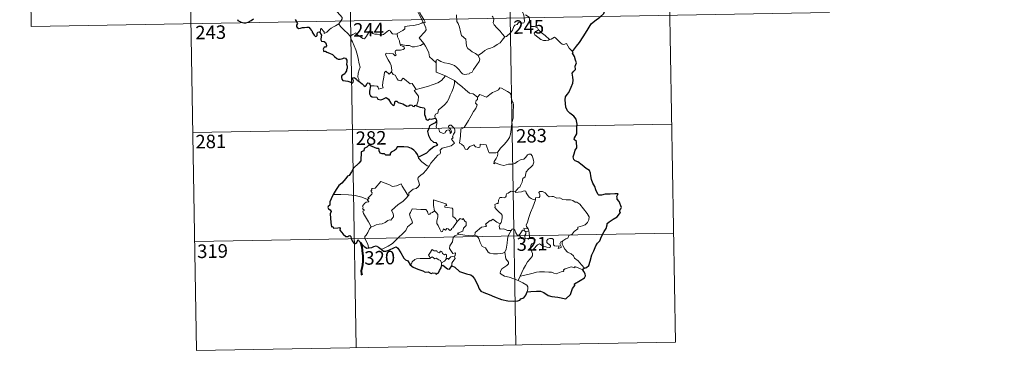
# Model space of a CAD drawing. Units: metres. Extents: x 616237 to 620743, y 4761412 to 4764459.
# Drawn here: x 616513 to 617057, y 4763164 to 4763353 of the extents above; entities that cross this region are included whole.
import ezdxf
from ezdxf.enums import TextEntityAlignment as Align

# ---------------------------------------------------------------- set-up
doc = ezdxf.new("R2010")
doc.units = ezdxf.units.M
doc.header["$MEASUREMENT"] = 0
doc.layers.add('Nivel 63', color=7, linetype='Continuous', lineweight=0)
doc.styles.add('Style-arial', font='arial.shx', dxfattribs={"bigfont": 'arialbig.shx'})

msp = doc.modelspace()

# ---------------------------------------------------------------- linework, layer by layer
at = {"layer": 'Nivel 63', "color": 7, "linetype": 'Continuous', "lineweight": 0}
for p, q in [((616693.42, 4763473.05), (616698.65, 4763171.93)), ((616781.7, 4763474.58), (616786.92, 4763173.46)), ((616869.96, 4763476.11), (616875.19, 4763175)), ((616516.89, 4763469.98), (616518.98, 4763349.53)), ((616605.16, 4763471.52), (616610.38, 4763170.4)), ((616518.98, 4763349.53), (616960.32, 4763357.19)), ((616734.26, 4763339.07), (616736.01, 4763340.07)), ((616608.29, 4763290.85), (616873.1, 4763295.45)), ((616609.34, 4763230.62), (616874.14, 4763235.22)), ((616791.65, 4763236.61), (616792.35, 4763235.91)), ((616792.35, 4763235.91), (616794.07, 4763236.47)), ((616745.78, 4763218.88), (616745.76, 4763217.25)), ((616789.25, 4763211.5), (616788.22, 4763209)), ((616610.38, 4763170.4), (616875.19, 4763175))]:
    msp.add_line(p, q, dxfattribs=at)
at = {"layer": 'Nivel 63', "color": 2, "linetype": 'Continuous', "lineweight": 30}
msp.add_line((616743.03, 4763297.16), (616742.23, 4763296.26), dxfattribs=at)
at = {"layer": 'Nivel 63', "color": 7, "linetype": 'Continuous', "lineweight": 0, "flags": 128}
for points in [[(616730.82, 4763371.57), (616731.13, 4763369.72), (616731.13, 4763367.17), (616730.95, 4763365.49), (616731.77, 4763363.72), (616732.11, 4763362.66), (616733.04, 4763360.65), (616733.5, 4763359.02), (616732.72, 4763357.61), (616733.82, 4763355.33), (616735.64, 4763351.93), (616734.95, 4763351.33), (616732.98, 4763350.54), (616730.25, 4763349.95), (616728.05, 4763349.81), (616725.56, 4763349.4), (616725.6, 4763348.25), (616724.42, 4763347.36), (616721.2, 4763345.7), (616721.19, 4763345.37)], [(616736.01, 4763340.07), (616733.51, 4763343.23), (616736.53, 4763346.58), (616737.38, 4763347.67), (616737.05, 4763348.83), (616736.11, 4763351.4), (616736.77, 4763351.85), (616735.95, 4763353.44), (616734.78, 4763355.41), (616733.76, 4763356.9), (616733.68, 4763358.16), (616737.31, 4763358.68), (616738.44, 4763359.11), (616738.7, 4763359.74), (616738.34, 4763362.07), (616737.88, 4763364.31), (616737.57, 4763365.51), (616737.93, 4763366.03)], [(616684.2, 4763361.77), (616685.34, 4763360.82), (616686.41, 4763359.49), (616687.94, 4763357.75), (616689.72, 4763355.79), (616690.85, 4763354.44), (616690.95, 4763353.79), (616690.4, 4763352.8), (616689.08, 4763350.91)], [(616789.8, 4763359.8), (616789.97, 4763358.58), (616790.69, 4763357.29), (616791.31, 4763355.75), (616791.52, 4763354.19), (616791.62, 4763352.31), (616791.23, 4763351.6), (616790.33, 4763351.41), (616788.44, 4763351.65), (616787.58, 4763350.68), (616786.43, 4763350.25), (616785.86, 4763349.41), (616785.01, 4763347.52), (616783.91, 4763346.01), (616781.75, 4763343.97), (616780.88, 4763343.68)], [(616754.15, 4763355.9), (616754.28, 4763352.29), (616755.07, 4763351.21), (616755.81, 4763349.18), (616756.35, 4763346.53), (616756.77, 4763344.46), (616759.31, 4763342.55), (616759.39, 4763340.61), (616759.6, 4763338.7), (616760.36, 4763337.4), (616761.66, 4763336.44), (616762.78, 4763335.57), (616764.66, 4763334.63), (616766.15, 4763333.37)], [(616780.88, 4763343.68), (616779.3, 4763345.43), (616778.32, 4763346.85), (616776.46, 4763348.66), (616774.91, 4763350.33), (616774.35, 4763351.59), (616774.76, 4763353.28), (616774.16, 4763354.77), (616773.74, 4763355.16)], [(616799.39, 4763347.66), (616798.85, 4763348.73), (616797.15, 4763349.41), (616795.5, 4763349.55), (616794.84, 4763350.79), (616794.42, 4763353.44), (616794.23, 4763354.71), (616792.25, 4763356)], [(616689.08, 4763350.91), (616687.1, 4763349.87), (616686.46, 4763349.44), (616684.78, 4763348.56), (616683.88, 4763347.88), (616683.12, 4763347.17), (616682.44, 4763346.33), (616680.88, 4763345.69), (616680.86, 4763346.46), (616679.34, 4763348.46), (616678.8, 4763348.12), (616678.87, 4763347.43), (616678.79, 4763346.17)], [(616689.08, 4763350.91), (616689.99, 4763349.47), (616692.01, 4763347.52), (616693.92, 4763345.6), (616695.37, 4763344.14)], [(616799.39, 4763347.66), (616797.65, 4763346.39), (616796.96, 4763345.74), (616797.43, 4763344.79), (616799.1, 4763343.63), (616800.79, 4763342.29), (616802.13, 4763341.82), (616803.51, 4763341.75), (616804.88, 4763341.97), (616805.59, 4763342.22)], [(616805.59, 4763342.22), (616803.06, 4763344.57), (616800.95, 4763346.21), (616799.39, 4763347.66)], [(616695.37, 4763344.14), (616696.73, 4763345.06), (616698.4, 4763346.02), (616698.78, 4763345.19), (616700.43, 4763344.11), (616702.23, 4763342.84), (616703.28, 4763342.6), (616704.26, 4763344.13), (616705.98, 4763346.95), (616706.55, 4763347.19), (616707.16, 4763346.17), (616707.83, 4763345.57), (616708.98, 4763345.32), (616710.19, 4763345.2), (616711.56, 4763344.86), (616712.94, 4763344.82), (616713.75, 4763345.11), (616714.69, 4763345.87), (616716.41, 4763347.26), (616717.28, 4763347.37), (616717.6, 4763346.64), (616718.77, 4763345.51), (616720.1, 4763345.31), (616721.19, 4763345.37)], [(616700.16, 4763319.18), (616700.01, 4763320.37), (616699.55, 4763321.52), (616699.72, 4763323.68), (616700.2, 4763325.53), (616700.9, 4763326.96), (616700.26, 4763328.79), (616699.76, 4763331.84), (616699.1, 4763334.14), (616698.38, 4763336.54), (616697.57, 4763338.72), (616696.55, 4763341.08), (616695.96, 4763341.88), (616695.37, 4763344.14)], [(616721.19, 4763345.37), (616721.41, 4763343.83), (616722.6, 4763341.62), (616722.58, 4763341.01), (616722.93, 4763339.76)], [(616766.15, 4763333.37), (616768.46, 4763335.09), (616769.69, 4763336.25), (616771.13, 4763336.93), (616772.85, 4763337.53), (616774.64, 4763338.25), (616776.57, 4763339.49), (616778.17, 4763340.47), (616779.31, 4763341.91), (616780.88, 4763343.68)], [(616818.27, 4763335.75), (616816.45, 4763337.49), (616814.99, 4763340.08), (616813.41, 4763339.59), (616812.53, 4763339.63), (616811.58, 4763340.52), (616808.74, 4763343.29), (616808.24, 4763343.58), (616807.36, 4763343.11), (616806.4, 4763342.47), (616805.59, 4763342.22)], [(616722.93, 4763339.76), (616723.15, 4763339.07), (616724.44, 4763338.63), (616725.09, 4763338.11), (616725.28, 4763337.37), (616724.59, 4763336.83), (616723.05, 4763336.38), (616720.96, 4763336.46), (616720.27, 4763336.08), (616720.15, 4763335.49), (616720.35, 4763334.63), (616720.72, 4763333.85), (616720.25, 4763333.34), (616719.13, 4763334.4), (616716.88, 4763334.59), (616715.51, 4763334.67), (616714.84, 4763334.33), (616714.96, 4763333.4), (616716.29, 4763331.07), (616717.41, 4763329.23), (616717.99, 4763327.92), (616718.42, 4763325.36), (616718.14, 4763324.4)], [(616722.93, 4763339.76), (616724.46, 4763339.38), (616726.18, 4763338.97), (616728.04, 4763339.05), (616729.63, 4763338.18), (616730.81, 4763338.18), (616732.51, 4763338.55), (616734.26, 4763339.07)], [(616742.84, 4763329.31), (616740.88, 4763331.24), (616739.23, 4763332.72), (616738.78, 4763335), (616737.93, 4763336.99), (616736.88, 4763338.62), (616736.01, 4763340.07)], [(616742.84, 4763329.31), (616742.84, 4763330.93), (616743.5, 4763331.15), (616745.51, 4763330.14), (616747.54, 4763329.35), (616749.84, 4763329), (616751.58, 4763328.44), (616752.92, 4763327.94), (616754.28, 4763326.87), (616755.63, 4763325.59), (616756.75, 4763324.11), (616757.46, 4763323.36), (616758.48, 4763323.01), (616761, 4763323.29), (616761.31, 4763323.71), (616762.75, 4763324.2), (616763.47, 4763325.68), (616765.4, 4763328.21), (616766.55, 4763330.08), (616767.07, 4763331.45), (616766.15, 4763333.37)], [(616748.02, 4763322.15), (616742.85, 4763324.31), (616742.84, 4763329.31)], [(616706.47, 4763316.65), (616708.57, 4763316.7), (616710.22, 4763316.43), (616710.69, 4763315.86), (616710.88, 4763314.76), (616713.59, 4763315.59), (616713.11, 4763316.72), (616713.4, 4763318.67), (616713.99, 4763321.56), (616714.32, 4763324), (616715, 4763324.81), (616716.78, 4763323.12), (616718.14, 4763324.4)], [(616718.14, 4763324.4), (616718.99, 4763322.94), (616720.09, 4763322.55), (616721.26, 4763320.63), (616721.92, 4763319.77), (616723.35, 4763319.49), (616724.57, 4763320.85), (616725.35, 4763320.39), (616728.55, 4763317.81), (616729.6, 4763317.97), (616731.86, 4763314.66)], [(616731.86, 4763314.66), (616734.62, 4763315.41), (616738.01, 4763316.27), (616741.1, 4763317.41), (616743.71, 4763318.43), (616745.88, 4763319.71), (616748.02, 4763322.15)], [(616748.02, 4763322.15), (616750.49, 4763320.85), (616752.9, 4763319.63)], [(616742.21, 4763298.8), (616742.19, 4763300.09), (616742.48, 4763301.11), (616743.73, 4763301.6), (616744.12, 4763303.46), (616745.77, 4763304.75), (616747.71, 4763306.29), (616748.9, 4763307.92), (616749.9, 4763309.58), (616750.66, 4763311.58), (616751.44, 4763313.38), (616752.29, 4763315.26), (616753.03, 4763317.8), (616752.9, 4763319.63)], [(616752.9, 4763319.63), (616754.91, 4763317.95), (616757.09, 4763316.28), (616759.04, 4763314.53), (616761.35, 4763312.62), (616763.23, 4763312.29), (616765.73, 4763310.38)], [(616784.61, 4763296.39), (616785.35, 4763298.86), (616785.43, 4763301.91), (616785.67, 4763306.04), (616785.45, 4763307.35), (616784.85, 4763308.04), (616784.28, 4763310.36), (616784.27, 4763311.67), (616783.81, 4763312.66), (616782.25, 4763313.59), (616778.99, 4763315.41), (616778, 4763315.51), (616777.28, 4763314.46), (616775.76, 4763313.73), (616774.01, 4763313.08), (616772.52, 4763311.93), (616770.66, 4763310.4), (616766.93, 4763311.87), (616765.73, 4763310.38)], [(616731.86, 4763314.66), (616730.73, 4763314.05), (616733.15, 4763310.9), (616732.86, 4763308.41), (616731.99, 4763305.63)], [(616765.73, 4763310.38), (616765.65, 4763309.18), (616764.99, 4763308.55), (616764.54, 4763307.06), (616765.57, 4763306.21), (616764.7, 4763304.23), (616763.51, 4763302.47), (616762.17, 4763300.16), (616760.7, 4763297.59), (616758.27, 4763293.61), (616756.5, 4763292.8), (616756.23, 4763288.87), (616755.7, 4763284.96), (616756.92, 4763284.46), (616758.08, 4763283.35), (616758.94, 4763281.67), (616759.95, 4763281.44), (616761.54, 4763283.18), (616763.62, 4763284.14), (616764.56, 4763282.92), (616766.33, 4763282.51), (616766.94, 4763282.69), (616767.08, 4763283.56), (616767.11, 4763284.51), (616770.47, 4763284.14), (616771.78, 4763280.43), (616772.2, 4763279.61), (616775.89, 4763279.62), (616776.73, 4763279.87)], [(616738.98, 4763272.33), (616739.97, 4763273.97), (616743.71, 4763278.31), (616744.98, 4763279.03), (616745.22, 4763279.75), (616745.06, 4763281.2), (616746.1, 4763282.25), (616748.46, 4763282.75), (616751.08, 4763283.58), (616753.07, 4763284.99), (616751.4, 4763287.26), (616751.68, 4763287.65), (616752.29, 4763287.87), (616751.89, 4763288.5), (616752.5, 4763289.95), (616753.08, 4763291.07), (616753.23, 4763292.13), (616752.92, 4763293.01), (616751.89, 4763294.25), (616751.17, 4763295), (616750.36, 4763294.97), (616749.7, 4763294.45), (616749.82, 4763293.54), (616750.73, 4763292.78), (616751.14, 4763292.06), (616751.28, 4763291.19), (616751.02, 4763290.69), (616750.53, 4763290.38), (616750.53, 4763291.35), (616750.11, 4763292.13), (616749.44, 4763292.33), (616748.51, 4763291.94), (616747.99, 4763291.19), (616747.75, 4763290.62), (616746.67, 4763290.29), (616744.67, 4763291.25), (616744.58, 4763292.31), (616744.08, 4763293.15), (616743.1, 4763293.34), (616742.77, 4763294.11), (616743.16, 4763295.92), (616743.18, 4763296.66), (616743.03, 4763297.16)], [(616776.73, 4763279.87), (616778.37, 4763282.15), (616780.61, 4763284.44), (616782.27, 4763286.53), (616783.39, 4763288.13), (616783.88, 4763289.87), (616784.41, 4763293.8), (616784.61, 4763296.39)], [(616733.15, 4763277.19), (616733.15, 4763276.68), (616734.98, 4763274.69), (616737.86, 4763272.4), (616738.98, 4763272.33)], [(616776.73, 4763279.87), (616776.91, 4763279.01), (616776.75, 4763277.98), (616775.99, 4763276.57), (616774.91, 4763274.93), (616774.79, 4763273.53), (616775.71, 4763274.08), (616776.99, 4763273.64), (616778.61, 4763273.06), (616780.22, 4763272.61), (616782.86, 4763273.36), (616785.07, 4763273.41), (616786.37, 4763273.77), (616787.74, 4763274.92), (616789.93, 4763275.91), (616791.34, 4763276.23), (616792.43, 4763277.19), (616793.36, 4763278.55), (616794.14, 4763278.95), (616795.13, 4763278.85), (616795.84, 4763278.07), (616796.33, 4763276.83), (616796.72, 4763275.57), (616796.85, 4763274.56), (616796.25, 4763272.88), (616795.45, 4763271.9), (616793.95, 4763270.6), (616792.59, 4763269.1), (616791.97, 4763266.45), (616790.79, 4763265.41), (616790.5, 4763264.57), (616790.48, 4763263.41), (616789.4, 4763261.55), (616789.09, 4763260.68), (616788.3, 4763260.26), (616786.45, 4763258.06)], [(616738.98, 4763272.33), (616737.23, 4763270.1), (616735.6, 4763268.29), (616734.4, 4763267.29), (616733.18, 4763266.44), (616732.82, 4763265.95), (616732.72, 4763265.16), (616733.53, 4763262.89), (616733.63, 4763262.01), (616732.96, 4763260.89), (616731.76, 4763259.88), (616730.2, 4763259.54), (616727.81, 4763257.45), (616727.71, 4763256.05), (616727.36, 4763255.83)], [(616704.97, 4763253.85), (616705.85, 4763254.46), (616705.14, 4763254.67), (616707.36, 4763256.81), (616707.47, 4763257.54), (616706.82, 4763258.22), (616706.81, 4763258.7), (616707.19, 4763258.91), (616707.13, 4763259.62), (616707.37, 4763259.91), (616709.11, 4763260.02), (616712.3, 4763263.78), (616714.62, 4763262.95), (616717.02, 4763261.94), (616718.7, 4763260.96), (616720.97, 4763261.37), (616723.44, 4763262.48), (616724.08, 4763261.14), (616725.73, 4763258.66), (616727.36, 4763255.83)], [(616704.97, 4763253.85), (616701.72, 4763255.08), (616698.09, 4763256.02), (616694.45, 4763256.36), (616690.22, 4763256.53), (616685.84, 4763256.67)], [(616727.36, 4763255.83), (616726.17, 4763254.53), (616724.36, 4763252.8), (616721.86, 4763250.99)], [(616786.45, 4763258.06), (616785.02, 4763258.31), (616784.25, 4763258.36), (616783.31, 4763257.88), (616782.65, 4763257.42), (616781.87, 4763257.23), (616781.54, 4763256.44), (616781.57, 4763255.65), (616781.23, 4763255.13), (616780.37, 4763254.77), (616779.11, 4763254.87), (616778.08, 4763254.86), (616777.36, 4763253.49), (616777.1, 4763251.69), (616776.3, 4763251.56), (616775.26, 4763251.14), (616775.53, 4763249.93), (616775.3, 4763249.38), (616776.34, 4763248.06), (616777.66, 4763246.89), (616778.86, 4763245.95), (616779.29, 4763245.13), (616779.41, 4763243.92), (616779.23, 4763242.51), (616778.82, 4763241.1), (616778.18, 4763240.3)], [(616797.74, 4763253.57), (616796.54, 4763253.81), (616795.3, 4763254.42), (616794.3, 4763255.15), (616793.31, 4763256.33), (616792.68, 4763257.59), (616792.37, 4763258.53), (616791.44, 4763258.66), (616790.08, 4763258.14), (616788.13, 4763257.98), (616786.78, 4763257.63), (616786.45, 4763258.06)], [(616812.97, 4763231.02), (616814.49, 4763232.01), (616815.69, 4763232.47), (616816.21, 4763233.9), (616818.01, 4763234.72), (616819.2, 4763236.22), (616821.08, 4763237.66), (616821.08, 4763238.49), (616823.7, 4763239.2), (616825.3, 4763239.92), (616826.45, 4763241.19), (616827.34, 4763242.56), (616827.36, 4763244.22), (616826.28, 4763246.03), (616822.25, 4763251.33), (616820.61, 4763252.43), (616819.66, 4763252.33), (616818.48, 4763253.36), (616817.11, 4763253.7), (616814.73, 4763253.58), (616812.8, 4763253.9), (616811.3, 4763254.71), (616809.54, 4763254.63), (616807.78, 4763255.48), (616806.76, 4763255.54), (616805.39, 4763255.39), (616804.42, 4763256.13), (616803.02, 4763257.53), (616801.72, 4763258.25), (616800.14, 4763258.3), (616799.65, 4763257.71), (616800.08, 4763256.43), (616800.2, 4763255.43), (616799.71, 4763254.87), (616797.76, 4763254.81), (616797.74, 4763253.57)], [(616706.96, 4763238.65), (616705.4, 4763241.45), (616702.66, 4763246.05), (616702.27, 4763247.3), (616703.12, 4763247.84), (616703.06, 4763248.19), (616702.07, 4763248.68), (616702.4, 4763249.5), (616702.19, 4763250.1), (616703.18, 4763251.72), (616704.06, 4763252.29), (616705.48, 4763252.58), (616705.69, 4763252.8), (616704.83, 4763253.56), (616704.97, 4763253.85)], [(616721.86, 4763250.99), (616719.96, 4763249.37), (616718.17, 4763247.74), (616718.81, 4763246.51), (616719.25, 4763245.13), (616719.2, 4763244.18), (616718.4, 4763243.11), (616717.81, 4763242.39), (616717.09, 4763242.56), (616716.06, 4763242.18), (616714.64, 4763241.13), (616712.93, 4763240.35), (616711.3, 4763240.16), (616709.63, 4763239.78), (616708.23, 4763239.16), (616706.96, 4763238.65)], [(616748.74, 4763250.52), (616748.26, 4763251.44), (616741.34, 4763253.7), (616741.4, 4763250.61), (616741.84, 4763247.6)], [(616754.39, 4763241.73), (616753.54, 4763243.29), (616752.06, 4763244.42), (616752.07, 4763248.41), (616751.6, 4763249.03), (616748.98, 4763249.46), (616747.6, 4763249.59), (616747.56, 4763250.41), (616748.74, 4763250.52)], [(616797.74, 4763253.57), (616796.21, 4763249.65), (616794.92, 4763246.59), (616793.99, 4763243.82), (616793.34, 4763241.36), (616792.69, 4763239.58), (616792.85, 4763238.87), (616793.62, 4763237.71)], [(616741.84, 4763247.6), (616740.79, 4763246.65), (616739.68, 4763246.34), (616739.37, 4763245.82), (616738.58, 4763245.56), (616738.27, 4763246.25), (616738.09, 4763247.28), (616737.1, 4763248.34), (616734.32, 4763248.31), (616729.56, 4763248.62), (616728.67, 4763246.64), (616728.16, 4763245.65), (616728.49, 4763244.25), (616729.44, 4763242.16), (616729.68, 4763241.03), (616726.97, 4763238.65), (616726.06, 4763236.76), (616724.38, 4763234.97), (616722.01, 4763232.8), (616720.2, 4763230.97), (616718.65, 4763229.5), (616716.37, 4763228.07), (616713.33, 4763226.56), (616712.35, 4763226.31)], [(616754.39, 4763241.73), (616752.03, 4763238.26), (616751.29, 4763237.89), (616751.38, 4763237.19), (616750.31, 4763236.71), (616749.56, 4763237.63), (616748.71, 4763237.81), (616748.07, 4763236.97), (616746.84, 4763237.64), (616746.38, 4763236.14), (616745.64, 4763236.01), (616744.91, 4763237.41), (616743.92, 4763239.46), (616743.22, 4763240.53), (616743.27, 4763241.78), (616743.84, 4763244.31), (616743.75, 4763245.47), (616743.08, 4763246.4), (616741.84, 4763247.6)], [(616706.96, 4763238.65), (616706.04, 4763237.63), (616704.99, 4763235.53), (616704.11, 4763234.13), (616703.45, 4763233.32), (616703.42, 4763232.26), (616704.99, 4763229.2), (616705.52, 4763227.38), (616705.77, 4763227.05)], [(616755.37, 4763234.66), (616754.72, 4763235.21), (616757.55, 4763236.41), (616757.9, 4763237.91), (616759.49, 4763239.52), (616759.48, 4763241.29), (616758.78, 4763241.78), (616757.83, 4763243.37), (616757.32, 4763242.76), (616756.12, 4763243.29), (616754.39, 4763241.73)], [(616778.18, 4763240.3), (616776.32, 4763241.36), (616774.13, 4763242.95), (616772.98, 4763242.02), (616772.61, 4763242.3), (616770.21, 4763240.19), (616770.63, 4763239.22), (616770.35, 4763238.93), (616767.84, 4763238.61), (616764.38, 4763235.69), (616764.27, 4763234.06)], [(616784.27, 4763236.68), (616782.24, 4763236.79), (616780.27, 4763237.58), (616778.3, 4763237.53), (616777.8, 4763237.94), (616777.59, 4763239.23), (616778.18, 4763240.3)], [(616752.87, 4763222.55), (616753.27, 4763222.62), (616753.55, 4763224.32), (616752.07, 4763223.95), (616750.16, 4763226.75), (616750.49, 4763228.17), (616751.96, 4763230.4), (616752.32, 4763232.79), (616753.25, 4763233.75), (616755.37, 4763234.66)], [(616764.27, 4763234.06), (616762.77, 4763233.72), (616758.76, 4763234.21), (616755.37, 4763234.66)], [(616780.81, 4763224.65), (616779.7, 4763224.17), (616776.8, 4763223.85), (616774.5, 4763223.77), (616772.59, 4763224.14), (616771.55, 4763224.71), (616770.15, 4763227.05), (616768.36, 4763227.81), (616767.24, 4763229.99), (616766.42, 4763232.22), (616765.44, 4763233.56), (616764.27, 4763234.06)], [(616780.81, 4763224.65), (616781.48, 4763226.46), (616782.05, 4763229.62), (616782.26, 4763231.92), (616782.7, 4763233.71), (616783.55, 4763235.46), (616784.27, 4763236.68)], [(616788.9, 4763234.26), (616788.66, 4763234.69), (616788.5, 4763233.79), (616787.78, 4763233.98), (616786.83, 4763235.43), (616786.26, 4763236.88), (616785.61, 4763237.61), (616784.85, 4763237.36), (616784.27, 4763236.68)], [(616791.65, 4763236.61), (616790.57, 4763236.85), (616789.97, 4763235.96), (616788.9, 4763234.26)], [(616788.9, 4763234.26), (616789.27, 4763233.3), (616790.06, 4763232.35), (616791.42, 4763231.89), (616792.27, 4763232.03)], [(616793.62, 4763237.71), (616791.36, 4763238.04), (616791.65, 4763236.61)], [(616792.35, 4763235.91), (616792.35, 4763234.89), (616791.88, 4763233.99), (616791.84, 4763232.98), (616792.27, 4763232.03)], [(616793.62, 4763237.71), (616793.86, 4763237.19), (616794.07, 4763236.47)], [(616794.07, 4763236.47), (616794.31, 4763235.14), (616794.4, 4763233.6), (616794.41, 4763232.32)], [(616792.27, 4763232.03), (616793.34, 4763232.33), (616794.41, 4763232.32)], [(616794.41, 4763232.32), (616796.36, 4763232.09), (616797.04, 4763231.96), (616797.49, 4763231.49), (616797.01, 4763230.16), (616795.79, 4763229.4), (616795.13, 4763228.35), (616795.01, 4763227.28), (616795.44, 4763225.85)], [(616795.44, 4763225.85), (616796.68, 4763226.39), (616798.88, 4763228.77), (616799.95, 4763229.36), (616801.71, 4763228.27), (616804.11, 4763227.41), (616805.48, 4763227.32), (616806.09, 4763227.66), (616806.1, 4763228.37), (616805.37, 4763229), (616804.43, 4763229.66), (616804.05, 4763230.1), (616804.01, 4763231.11), (616804.5, 4763231.92), (616805.74, 4763232.24), (616806.93, 4763232.24), (616807.65, 4763231.79), (616807.81, 4763230.59), (616807.63, 4763229.65), (616807.71, 4763228.77), (616808.25, 4763228.17), (616809.3, 4763228.05), (616810.82, 4763228.15), (616810.28, 4763226.83), (616811.92, 4763227.27), (616812.02, 4763227.8), (616811.5, 4763228.54), (616811.26, 4763229.32), (616811.72, 4763230.46), (616812.97, 4763231.02)], [(616824.8, 4763215.96), (616823.2, 4763217.81), (616821.28, 4763219.87), (616819.24, 4763221.39), (616818.76, 4763222.76), (616817.52, 4763223.73), (616815.4, 4763224.78), (616813.95, 4763226.3), (616812.96, 4763228.39), (616812.42, 4763229.23), (616812.53, 4763230.16), (616812.97, 4763231.02)], [(616739.51, 4763221.39), (616739.16, 4763222.28), (616738.59, 4763223.14), (616739.38, 4763224.22), (616740.66, 4763226.13), (616741.8, 4763225.44), (616743.2, 4763225.5), (616743.45, 4763224.83), (616744.75, 4763224.3), (616745.16, 4763225.19), (616745.96, 4763225.02), (616746.4, 4763224.05), (616747.52, 4763223.18), (616748.08, 4763223.7), (616748.49, 4763223.19), (616748.35, 4763220.83)], [(616745.78, 4763218.88), (616745.28, 4763220.19), (616744.28, 4763220.44), (616742.8, 4763221.39), (616742.02, 4763220.95), (616740.56, 4763222.17), (616739.51, 4763221.39)], [(616748.35, 4763220.83), (616748.68, 4763221.21), (616749.28, 4763221.16), (616749.91, 4763220.66), (616750.04, 4763221.27), (616750.91, 4763222.07), (616751.81, 4763222.25), (616752.87, 4763222.55)], [(616752.87, 4763222.55), (616753.36, 4763221.17), (616752.02, 4763219.51), (616751.57, 4763218.59), (616751.59, 4763217.13)], [(616788.22, 4763209), (616785.86, 4763209.99), (616783.27, 4763210.97), (616780.69, 4763211.54), (616778.75, 4763212.48), (616778.28, 4763213.15), (616778.41, 4763214.15), (616779.2, 4763215.43), (616781.84, 4763217.32), (616782.78, 4763218.28), (616782.78, 4763219.19), (616781.44, 4763220.95), (616780.81, 4763224.65)], [(616795.44, 4763225.85), (616796.1, 4763223.93), (616796.1, 4763222.63), (616794.94, 4763221.19), (616793.43, 4763219.45), (616792.23, 4763217.37), (616791.14, 4763215.47), (616790.13, 4763213.57), (616789.25, 4763211.5)], [(616728.52, 4763217.81), (616729.18, 4763218.33), (616729.53, 4763219.37), (616731, 4763220.72), (616731.94, 4763221.06), (616734.02, 4763221.25), (616737.02, 4763221.26), (616739.33, 4763221.17), (616739.51, 4763221.39)], [(616748.35, 4763220.83), (616747.38, 4763219.69), (616745.78, 4763218.88)], [(616823.9, 4763214.91), (616819.6, 4763216.89), (616819.51, 4763216.05), (616817.51, 4763216.59), (616815.87, 4763216.06), (616814.12, 4763215.59), (616813.21, 4763214.93), (616813.35, 4763214.35), (616813.12, 4763214.05), (616811.95, 4763213.81), (616809.25, 4763212.66), (616807.92, 4763213.2), (616806.59, 4763213.64), (616805.18, 4763213.63), (616802.7, 4763213.94), (616800.02, 4763213.83), (616798.24, 4763213.7), (616796.46, 4763213.17), (616793.53, 4763212.38), (616789.25, 4763211.5)], [(616793.2, 4763202.82), (616793.55, 4763204.43), (616793.53, 4763205.52), (616793, 4763206.44), (616790.84, 4763207.68), (616788.22, 4763209)]]:
    msp.add_lwpolyline(points, dxfattribs=at)
at = {"layer": 'Nivel 63', "color": 7, "linetype": 'Continuous', "lineweight": 30, "flags": 128}
for points in [[(616818.27, 4763335.75), (616820.49, 4763338.55), (616822.04, 4763340.58), (616824.07, 4763343.75), (616826.37, 4763347.31), (616828.63, 4763350.89), (616830.63, 4763352.69), (616833.38, 4763354.67), (616835.54, 4763356.64), (616836.26, 4763358.92), (616836.19, 4763360.79), (616835.58, 4763361.43), (616835.37, 4763363.11), (616834.55, 4763364.69), (616833.2, 4763365.06), (616831.45, 4763364.82), (616830.59, 4763363.89), (616829.12, 4763365.14), (616828.2, 4763366.42), (616828.29, 4763367.94)], [(616632.97, 4763353.38), (616633.1, 4763352.75), (616633.95, 4763352.49), (616635.12, 4763351.97), (616636.53, 4763351.43), (616637.57, 4763351.5), (616638.88, 4763351.95), (616640.47, 4763352.89), (616641.84, 4763353.66)], [(616664.91, 4763353.33), (616666.1, 4763351.21), (616665.71, 4763350.23), (616665.58, 4763349.55), (616666.03, 4763348.88), (616666.88, 4763348.37), (616667.75, 4763348.56), (616668.85, 4763349.02), (616670.12, 4763348.94), (616671.41, 4763349.04), (616672.45, 4763349.17), (616673.11, 4763348.13), (616673.68, 4763347.5), (616674.26, 4763346.87), (616674.32, 4763346.29), (616675.32, 4763344.62), (616676.18, 4763343.93), (616676.75, 4763344.05), (616676.99, 4763344.58), (616677.05, 4763345.63), (616677.39, 4763346.3), (616678.13, 4763346.46), (616678.79, 4763346.17)], [(616678.79, 4763346.17), (616679.08, 4763345.32), (616679.4, 4763344.7), (616679.1, 4763342.73), (616679.02, 4763342.08), (616679.39, 4763341.45), (616680.99, 4763341.27), (616681.58, 4763340.61), (616682.04, 4763339.75), (616682.17, 4763338.73), (616681.61, 4763338.01), (616680.87, 4763337.97), (616680.29, 4763337.03), (616680.78, 4763335.74), (616681.74, 4763335.79), (616682.31, 4763335.28), (616683.8, 4763334.8), (616685.59, 4763333.99), (616686.65, 4763332.89), (616687.93, 4763331.83), (616688.68, 4763331.38), (616689.85, 4763331.51), (616691.26, 4763331.73), (616692.02, 4763332.09), (616692.78, 4763331.91), (616693.53, 4763330.8), (616693.52, 4763329.83), (616693.31, 4763328.59), (616693.67, 4763327.49), (616693.72, 4763326.45), (616693.35, 4763325.58), (616693.3, 4763324.89), (616692.49, 4763323.9), (616692.27, 4763323.23), (616691.4, 4763322.79), (616690.89, 4763322.51), (616690.54, 4763321.99), (616690.48, 4763321.28), (616690.63, 4763320.32), (616691.27, 4763319.65), (616692.67, 4763319.39), (616693.93, 4763319.28), (616695.13, 4763318.87), (616696.34, 4763318.18), (616697, 4763318.69), (616697.11, 4763319.36), (616696.81, 4763320.24), (616696.72, 4763321.14), (616697.35, 4763321.38), (616698.13, 4763320.88), (616698.79, 4763320.28), (616699.21, 4763319.64), (616700.16, 4763319.18)], [(616824.8, 4763215.96), (616825.98, 4763216.26), (616827.26, 4763217.28), (616828, 4763219.82), (616828.96, 4763223.3), (616830.02, 4763225.55), (616831.17, 4763228.14), (616832.12, 4763229.7), (616833.26, 4763231.04), (616834.31, 4763233.37), (616835.7, 4763236.08), (616836.85, 4763237.87), (616837.3, 4763239.79), (616837.33, 4763240.51), (616838.57, 4763241.57), (616840.75, 4763243.03), (616842.99, 4763244.32), (616844.85, 4763246.61), (616844.46, 4763247.07), (616844.39, 4763247.9), (616844.9, 4763248.69), (616845.39, 4763249.46), (616843.99, 4763252.67), (616842.87, 4763254.09), (616843, 4763254.83), (616842.74, 4763255.51), (616843.46, 4763256.91), (616841.62, 4763256.99), (616839.05, 4763256.77), (616836.34, 4763256.83), (616834.22, 4763256.29), (616832.81, 4763256.19), (616832.32, 4763256.79), (616831.14, 4763259.21), (616830.49, 4763261), (616829.43, 4763262.79), (616828.71, 4763264.85), (616828.34, 4763266.87), (616828.14, 4763268.45), (616827.59, 4763269.81), (616825.87, 4763271.02), (616823.49, 4763272.81), (616821.21, 4763274.63), (616819.65, 4763275.18), (616818.96, 4763275.89), (616818.67, 4763277.35), (616819.2, 4763279), (616819.77, 4763281.04), (616820.56, 4763282.4), (616820.5, 4763285.97), (616819.23, 4763286.98), (616819.37, 4763287.91), (616820.59, 4763290.19), (616820.66, 4763293.33), (616820.88, 4763295.52), (616820.34, 4763298.25), (616819.01, 4763299.88), (616816.7, 4763301.63), (616815.45, 4763302.91), (616814.59, 4763304.81), (616814.29, 4763307), (616814.22, 4763309.01), (616814.44, 4763310.58), (616815.28, 4763311.83), (616816.17, 4763312.92), (616817.54, 4763316.01), (616818.34, 4763318.17), (616818.64, 4763319.8), (616818.47, 4763321.49), (616818.01, 4763323.66), (616819.02, 4763324.83), (616819.82, 4763325.67), (616819.61, 4763327.6), (616820.36, 4763329.36), (616819.97, 4763330.89), (616819.34, 4763332.81), (616818.22, 4763334.68), (616818.5, 4763335.49), (616818.27, 4763335.75)], [(616700.16, 4763319.18), (616701.85, 4763317.81), (616702.87, 4763316.78), (616703.65, 4763316.38), (616704.09, 4763316.84), (616704.42, 4763317.76), (616705.1, 4763318.36), (616705.72, 4763318.21), (616706.26, 4763317.53), (616706.47, 4763316.65)], [(616706.47, 4763316.65), (616705.96, 4763313.67), (616706.04, 4763312.22), (616706.61, 4763311.14), (616707.53, 4763310.65), (616709.96, 4763310.43), (616710.67, 4763309.35), (616712.22, 4763308.94), (616713.42, 4763309.27), (616715.22, 4763310.29), (616716.51, 4763309.27), (616717.82, 4763307.1), (616719.09, 4763305.85), (616719.78, 4763306.33), (616720.13, 4763308.17), (616721.05, 4763308.2), (616721.91, 4763307.41), (616724.44, 4763306.78), (616726.67, 4763305.43), (616727.72, 4763305.68), (616728.45, 4763306.25), (616729.42, 4763306.08), (616729.94, 4763305.49), (616730.93, 4763305.27), (616731.08, 4763305.96), (616731.99, 4763305.63)], [(616731.99, 4763305.63), (616734.08, 4763304.85), (616736.15, 4763304.51), (616736.6, 4763303.8), (616736.4, 4763302.52), (616736.48, 4763300.87), (616736.85, 4763299.91), (616737.24, 4763298), (616738.3, 4763297.73), (616739.2, 4763298.44), (616740.06, 4763298.23), (616742.21, 4763298.8)], [(616742.21, 4763298.8), (616742.81, 4763298.37), (616743.03, 4763297.16)], [(616742.23, 4763296.26), (616740.4, 4763295.32), (616739.22, 4763294.61), (616738.71, 4763293.13), (616738.13, 4763291.39), (616738.66, 4763289.22), (616739.63, 4763286.97), (616741.38, 4763285.58), (616742.66, 4763285.3), (616743.64, 4763283.83), (616743.13, 4763283.64), (616741.64, 4763282.87), (616739.04, 4763280.86), (616737.47, 4763279.41), (616734.91, 4763278.11), (616733.15, 4763277.19)], [(616733.15, 4763277.19), (616732.45, 4763278.67), (616731.53, 4763279.92), (616730.57, 4763281.14), (616729.13, 4763282.06), (616727.33, 4763282.75), (616724.91, 4763282.92), (616721.3, 4763282.94), (616720.64, 4763281.63), (616719.8, 4763280.9), (616717.93, 4763280.01), (616717.37, 4763279.22), (616717.34, 4763278.35), (616715.06, 4763278.42), (616714.34, 4763279.03), (616712.95, 4763279), (616711.97, 4763279.46), (616711.4, 4763280.79), (616711.3, 4763281.74), (616710.84, 4763282.05), (616710.12, 4763281.99), (616706.24, 4763283.64), (616705.72, 4763284.13), (616704.47, 4763282.75), (616703, 4763281.96), (616702.83, 4763280.69), (616701.41, 4763280.14), (616701.14, 4763275.27), (616700.03, 4763273.88), (616697.16, 4763271.25), (616696.03, 4763269.09), (616694.7, 4763267.16), (616693.78, 4763266.69), (616692.95, 4763265.53), (616690.75, 4763262.81), (616689.1, 4763261.6), (616687.49, 4763259.28), (616685.84, 4763256.67)], [(616685.84, 4763256.67), (616684.86, 4763254.26), (616684.03, 4763252.55), (616684.01, 4763250.64), (616683.21, 4763250.01), (616682.99, 4763249.46), (616683.38, 4763248.71), (616684.24, 4763248.17), (616684.74, 4763247.21), (616684.18, 4763245.96), (616684.66, 4763241.15), (616684.95, 4763238.81), (616685.67, 4763238.99), (616686.16, 4763237.97), (616688.44, 4763238.24), (616689.37, 4763238.37), (616689.8, 4763237.75), (616689.56, 4763236.95), (616691.5, 4763234.63), (616692.94, 4763233.34), (616694.08, 4763233.4), (616694.57, 4763233.74), (616695.14, 4763233.98), (616695.75, 4763233.35), (616695.85, 4763232.3), (616696.46, 4763230.95), (616697.33, 4763229.73), (616698.24, 4763229.47), (616698.91, 4763230.01), (616699.26, 4763230.94), (616699.72, 4763231.71), (616700.02, 4763230.94), (616701.09, 4763230.05), (616703.07, 4763227.82), (616704.44, 4763226.94), (616705.77, 4763227.05)], [(616705.77, 4763227.05), (616707.2, 4763227.23), (616708.34, 4763227.82), (616709.71, 4763228.17), (616711.03, 4763227.46), (616712.35, 4763226.31)], [(616712.35, 4763226.31), (616713.69, 4763225.37), (616715.05, 4763225.31), (616716.64, 4763225.77), (616719.86, 4763227.29), (616720.71, 4763227.59), (616721.57, 4763226.93), (616723.33, 4763224.31), (616724.94, 4763221.42), (616725.92, 4763220.56), (616727.1, 4763219.85), (616728.52, 4763217.81)], [(616728.52, 4763217.81), (616730.15, 4763216.5), (616732.65, 4763215.25), (616735.44, 4763214.35), (616736.68, 4763213.68), (616738.36, 4763213.77), (616740.09, 4763212.99), (616740.99, 4763213.36), (616742.43, 4763213.16), (616742.92, 4763212.54), (616744.2, 4763213.21), (616744.62, 4763214.5), (616745.62, 4763215.98), (616745.76, 4763217.25)], [(616745.76, 4763217.25), (616746.44, 4763217.57), (616749.08, 4763215.5), (616750.24, 4763215.3), (616751.59, 4763217.13)], [(616751.59, 4763217.13), (616753.21, 4763216.45), (616755.81, 4763214.12), (616759.55, 4763212.69), (616761.93, 4763212.11), (616762.93, 4763211.45), (616764.02, 4763209.91), (616765.67, 4763206.9), (616766.69, 4763204.39), (616767.63, 4763203.16), (616769.28, 4763202.4), (616772.1, 4763201.4), (616775.05, 4763199.98), (616778.92, 4763198.59), (616782.4, 4763197.9), (616785.47, 4763197.62), (616787.97, 4763197.81), (616789.17, 4763198.24), (616789.7, 4763198.92), (616791.36, 4763199.51), (616792.46, 4763201), (616793.2, 4763202.82)], [(616793.2, 4763202.82), (616795.26, 4763202.91), (616798.38, 4763203.11), (616800.62, 4763203.11), (616802.43, 4763202.4), (616804.81, 4763200.77), (616806.86, 4763200.21), (616810.09, 4763199.86), (616814.47, 4763198.85), (616817.13, 4763201.23), (616818.26, 4763204.62), (616819.47, 4763206.22), (616819.29, 4763207.13), (616822.39, 4763209.1), (616824.79, 4763210.62), (616825.38, 4763211.55), (616825.22, 4763212.8), (616824.51, 4763213.98), (616823.9, 4763214.91)], [(616823.9, 4763214.91), (616824.17, 4763215.5), (616824.8, 4763215.96)]]:
    msp.add_lwpolyline(points, dxfattribs=at)
at = {"layer": 'Nivel 63', "color": 7, "linetype": 'Continuous', "lineweight": 40, "flags": 128}
msp.add_lwpolyline([(616701.09, 4763230.05), (616701.82, 4763227.59), (616701.86, 4763225.7), (616702.23, 4763222.45), (616702.3, 4763219.29), (616701.93, 4763216.65), (616701.45, 4763214.43), (616701.49, 4763212.65), (616701.71, 4763212.02)], dxfattribs=at)
at = {"layer": 'Nivel 63', "color": 7, "linetype": 'Continuous', "lineweight": 0}
msp.add_3dface([(616288.56, 4761412.43), (616237.04, 4764381.99), (620691.36, 4764459.29), (620742.88, 4761489.73)], dxfattribs=at)

# ---------------------------------------------------------------- texts
at = {"layer": 'Nivel 63', "color": 7, "linetype": 'Continuous', "lineweight": 13, "style": 'Style-arial'}
for s, p in [('245', (616794.02, 4763349.28)), ('243', (616618.17, 4763346.27)), ('244', (616705.47, 4763347.71)), ('283', (616795.55, 4763289.11)), ('281', (616618.25, 4763285.94)), ('282', (616706.86, 4763287.85)), ('321', (616795.84, 4763229.32)), ('319', (616619.2, 4763225.31)), ('320', (616711.64, 4763221.64))]:
    msp.add_text(s, height=7.5, rotation=0.9949, dxfattribs=at).set_placement(p, align=Align.MIDDLE_CENTER)

doc.saveas('drawing.dxf')
